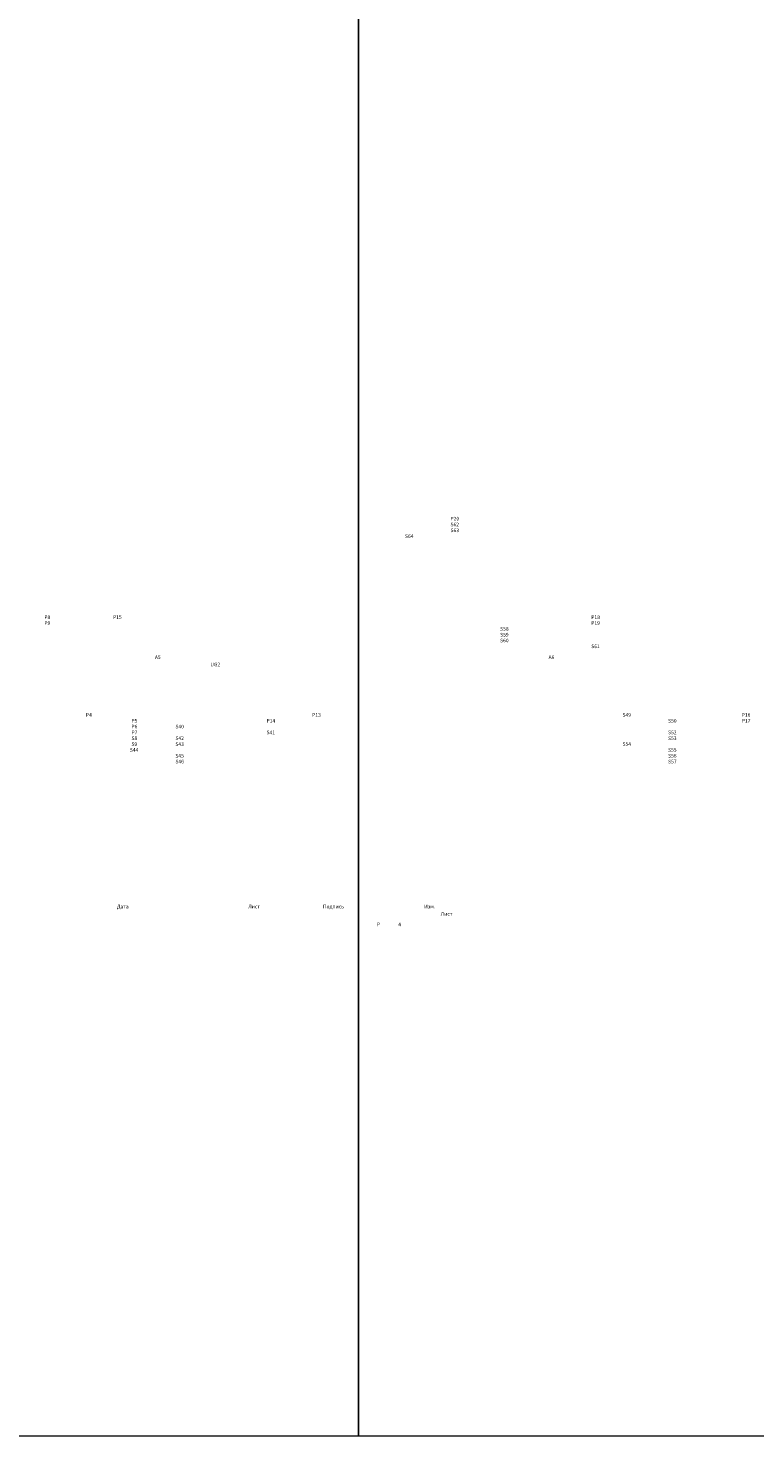
# Model space of a CAD drawing. Units: inches. Extents: x 138277 to 3323690, y -1972844 to -119741.
# Drawn here: x 555813 to 605640, y -312832 to -216286 of the extents above; entities that cross this region are included whole.
import ezdxf

# ---------------------------------------------------------------- set-up
doc = ezdxf.new("R2010")
doc.units = ezdxf.units.IN
doc.header["$MEASUREMENT"] = 0
doc.layers.add('ТЕКСТ', color=7, linetype='Continuous')
doc.layers.add('ШТАМП', color=7, linetype='Continuous', lineweight=18)
doc.styles.add('ISOCPEUR', font='isocpeur.ttf')

msp = doc.modelspace()

# ---------------------------------------------------------------- linework, layer by layer
at = {"color": 1, "lineweight": 0, "ltscale": 50}
for points in [[(883473.42988, -119740.66427), (578458.35296, -119740.66427), (578458.35296, -312831.76255), (883473.42988, -312831.76255)], [(402907.73448, -312831.76255), (578458.35296, -312831.76255), (578458.35296, -163178.20852), (402907.73448, -163178.20852)]]:
    msp.add_lwpolyline(points, close=True, dxfattribs=at)

# ---------------------------------------------------------------- texts
at = {"color": 0, "lineweight": 30, "char_height": 250, "width": 2200, "attachment_point": 1, "style": 'ISOCPEUR'}
for s, insert in [('\\pi850;P20', (372272.11228, -249802.24642)), ('\\pi837.5;S64', (372272.11228, -251002.24642)), ('\\pi850;S62', (372272.11228, -250202.24642)), ('\\pi850;S63', (372272.11228, -250602.24642)), ('\\pi937.5;P8', (322549.14475, -256558.38184)), ('\\pi875;P15', (342881.9291, -256558.38184)), ('\\pi875;P18', (375674.97519, -256558.38184)), ('\\pi937.5;P9', (322549.14475, -256958.38184)), ('\\pi850;S58', (375674.97519, -257358.38184)), ('\\pi850;S59', (375674.97519, -257758.38184)), ('\\pi875;P19', (375674.97519, -256958.38184)), ('\\pi850;S60', (375674.97519, -258158.38184)), ('\\pi875;S61', (375674.97519, -258558.38184)), ('\\pi925;A5', (333248.7259, -259307.96512)), ('\\pi925;A6', (360247.62146, -259307.96512)), ('\\pi925;P4', (328522.75086, -263262.53485)), ('\\pi875;P13', (356533.91719, -263262.53485)), ('\\pi837.5;S49', (387191.71809, -263262.53485)), ('\\pi875;P16', (385991.71809, -263262.53485)), ('\\pi937.5;P5', (328522.75086, -263662.53485)), ('\\pi937.5;P6', (328522.75086, -264062.53485)), ('\\pi937.5;P7', (328522.75086, -264462.53485)), ('\\pi837.5;S40', (356533.91719, -264062.53485)), ('\\pi862.5;S41', (356533.91719, -264462.53485)), ('\\pi862.5;P14', (356533.91719, -263662.53485)), ('\\pi850;S50', (387191.71809, -263662.53485)), ('\\pi850;S52', (387191.71809, -264462.53485)), ('\\pi875;P17', (385991.71809, -263662.53485)), ('\\pi937.5;S8', (328522.75086, -264862.53485)), ('\\pi937.5;S9', (328522.75086, -265262.53485)), ('\\pi837.5;S42', (356533.91719, -264862.53485)), ('\\pi837.5;S43', (356533.91719, -265262.53485)), ('\\pi837.5;S54', (387191.71809, -265262.53485)), ('\\pi850;S53', (387191.71809, -264862.53485)), ('\\pi825;S44', (356533.91719, -265662.53485)), ('\\pi837.5;S45', (356533.91719, -266062.53485)), ('\\pi837.5;S46', (356533.91719, -266462.53485)), ('\\pi850;S55', (387191.71809, -265662.53485)), ('\\pi850;S56', (387191.71809, -266062.53485)), ('\\pi850;S57', (387191.71809, -266462.53485))]:
    msp.add_mtext(s, dxfattribs=dict(at, insert=insert))
at = {"layer": 'ТЕКСТ', "color": 0, "char_height": 250, "attachment_point": 1, "style": 'ISOCPEUR'}
for s, insert, width in [('\\pi2266.5;Блок "А"', (257329.19777, -246547.29693), 5882.914259), ('\\pi2279;Блок "Б"', (299904.16313, -246547.29693), 5882.914259), ('\\pi2279;Блок "В"', (342493.83239, -246547.29693), 5882.914259), ('\\pi2291.5;Блок "Г"', (371387.66331, -246547.29693), 5882.914259), ('\\pi2066.5;Отм. +7.800', (244962.24839, -253510.74892), 5882.914259), ('\\pi2066.5;Отм. +3.900', (244962.24839, -260337.34056), 5882.914259), ('\\pi198;UG2', (518805.64161, -259806.03639), 921.0075991), ('\\pi2154;Отм. 0.000', (244938.91341, -267116.65059), 5882.914259)]:
    msp.add_mtext(s, dxfattribs=dict(at, insert=insert, width=width))
at = {"layer": 'ШТАМП', "color": 7, "lineweight": 30, "ltscale": 100, "char_height": 250, "attachment_point": 1, "style": 'ISOCPEUR'}
for s, insert, width in [('\\pi100;Дата', (536899.83018, -276405.9106), 1000), ('\\pi150;Лист', (533399.83018, -276405.9106), 1000), ('\\pi162.5;Подпись', (535399.83018, -276405.9106), 1500), ('\\pi206.25;Изм.', (531399.83018, -276405.9106), 1000), ('\\pi150;Лист', (546601.08568, -276911.12348), 1000), ('\\pi425;Р', (473469.78449, -277626.96806), 1000), ('\\pi425;4', (474941.60181, -277626.96806), 1000), ('\\pi312.5;Н. контр.', (531399.83018, -279403.52599), 2000)]:
    msp.add_mtext(s, dxfattribs=dict(at, insert=insert, width=width))

doc.saveas('drawing.dxf')
